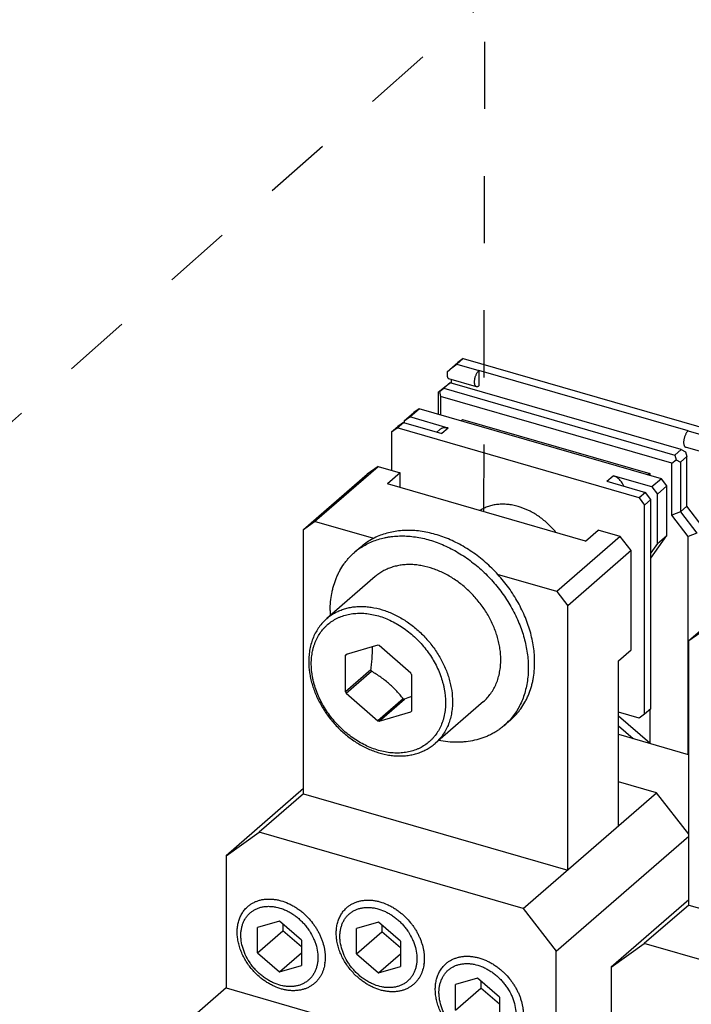
# Model space of a CAD drawing. Units: inches. Extents: x 0 to 34, y -25 to 22.
# Drawn here: x 26.6 to 28.4, y 5.9 to 8.6 of the extents above; entities that cross this region are included whole.
import ezdxf

# ---------------------------------------------------------------- set-up
doc = ezdxf.new("R2010")
doc.units = ezdxf.units.IN
doc.header["$LTSCALE"] = 1.87
doc.header["$MEASUREMENT"] = 0
doc.linetypes.add('DASHED', pattern=[0.2, 0.1, -0.1])
doc.layers.get('0').update_dxf_attribs({"linetype": 'CONTINUOUS'})
doc.layers.add('INTF_BLANK', color=7, linetype='CONTINUOUS')

msp = doc.modelspace()

# ---------------------------------------------------------------- linework, layer by layer
at = {"color": 4, "linetype": 'DASHED'}
for p, q in [((27.8699, 7.2232), (27.8743, 9.411)), ((25.3209, 6.3807), (28.5818, 9.2724))]:
    msp.add_line(p, q, dxfattribs=at)
at = {"color": 7, "linetype": 'Continuous'}
for p, q in [((27.5265, 7.1247), (27.5087, 7.1093)), ((27.5667, 7.0424), (27.4321, 6.9258)), ((27.574, 6.8513), (27.4856, 6.8258)), ((27.5776, 6.8503), (27.574, 6.8513)), ((27.666, 6.7737), (27.5776, 6.8503)), ((27.4837, 6.8231), (27.4874, 6.8263)), ((27.4837, 6.7211), (27.4837, 6.8231)), ((27.5546, 6.7825), (27.4837, 6.7211)), ((27.4856, 6.7174), (27.5564, 6.7787)), ((27.6678, 6.77), (27.6678, 6.6679)), ((27.4856, 6.7174), (27.574, 6.6408)), ((27.6448, 6.7022), (27.5739, 6.6408)), ((27.5776, 6.6398), (27.6485, 6.7011)), ((27.8683, 6.6942), (27.7336, 6.5776)), ((27.574, 6.6408), (27.5776, 6.6398)), ((27.5776, 6.6398), (27.666, 6.6653)), ((27.944, 6.6426), (27.9263, 6.6272))]:
    msp.add_line(p, q, dxfattribs=at)
at = {"color": 9, "linetype": 'Continuous'}
msp.add_line((27.7336, 6.5776), (27.7336, 6.5776), dxfattribs=at)
at = {"color": 7, "linetype": 'Continuous'}
for centre, radius, start, end in [((27.6266, 6.9732), 0.1801, 123.4442, 130.89), ((27.7241, 6.9481), 0.2828, 180.0154, 182.71), ((27.5431, 6.784), 0.0711, 143.9837, 146.5863), ((27.6905, 6.8474), 0.1506, 205.5401, 207.1189), ((27.532, 6.7051), 0.1506, 25.5401, 27.1189), ((27.6196, 6.786), 0.1506, 205.5401, 207.1189), ((27.6796, 6.8159), 0.119, 252.9752, 254.8206), ((27.9522, 5.9038), 0.8532, 109.4681, 110.8532), ((27.6084, 6.7071), 0.0711, 323.9837, 326.5863), ((27.8085, 6.7632), 0.1799, 310.9007, 318.3082)]:
    msp.add_arc(centre, radius, start, end, dxfattribs=at)
for points, knots in [([(28.0114, 6.8039), (28.0114, 6.8182), (28.0097, 6.8398), (28.0045, 6.8685), (27.9971, 6.8978), (27.984, 6.9342), (27.9627, 6.9764), (27.9363, 7.0164), (27.9053, 7.0534), (27.8762, 7.0811), (27.8512, 7.1011), (27.8319, 7.1147), (27.812, 7.127), (27.7917, 7.1379), (27.771, 7.1474), (27.7502, 7.1553), (27.7292, 7.1617), (27.7083, 7.1665), (27.6875, 7.1697), (27.667, 7.1712), (27.6469, 7.1711), (27.6273, 7.1693), (27.6083, 7.1658), (27.59, 7.1608), (27.5726, 7.1541), (27.5561, 7.1459), (27.5406, 7.1361), (27.531, 7.1286), (27.5264, 7.1247)], [0, 0, 0, 0, 0.061081, 0.092591, 0.124691, 0.190445, 0.257902, 0.326469, 0.395484, 0.464256, 0.498352, 0.532137, 0.565537, 0.598483, 0.630915, 0.66278, 0.694038, 0.72466, 0.75463, 0.783946, 0.812624, 0.840693, 0.8682, 0.895207, 0.921794, 0.948052, 0.974083, 1, 1, 1, 1]), ([(27.5274, 7.1235), (27.5322, 7.1267), (27.5424, 7.1327), (27.5584, 7.1402), (27.5753, 7.1464), (27.5899, 7.1502), (27.602, 7.1525), (27.6143, 7.1544), (27.6301, 7.1557), (27.6494, 7.1558), (27.6691, 7.1544), (27.689, 7.1515), (27.716, 7.1455), (27.7498, 7.1342), (27.7893, 7.1152), (27.8272, 7.0911), (27.8629, 7.0623), (27.8954, 7.0294), (27.9243, 6.9932), (27.9447, 6.9606), (27.9587, 6.9336), (27.9679, 6.9131), (27.9757, 6.8923), (27.9822, 6.8714), (27.9873, 6.8505), (27.9921, 6.823), (27.9937, 6.8022), (27.9937, 6.7886)], [0, 0, 0, 0, 0.025898, 0.052036, 0.078507, 0.105392, 0.119016, 0.132768, 0.160678, 0.18917, 0.218271, 0.247994, 0.278339, 0.340797, 0.40544, 0.471876, 0.539597, 0.608017, 0.676509, 0.744445, 0.778028, 0.811252, 0.844055, 0.876378, 0.908171, 0.939398, 1, 1, 1, 1]), ([(27.4413, 6.948), (27.4413, 6.9561), (27.442, 6.9721), (27.4448, 6.9918), (27.4481, 7.0071), (27.452, 7.0218), (27.4571, 7.036), (27.4632, 7.0496), (27.4699, 7.0626), (27.4777, 7.0749), (27.4864, 7.0863), (27.4934, 7.0945), (27.5008, 7.1022), (27.506, 7.107), (27.5087, 7.1093)], [0, 0, 0, 0, 0.134789, 0.266169, 0.33062, 0.39428, 0.519373, 0.580954, 0.641955, 0.762452, 0.822154, 0.881588, 0.94084, 1, 1, 1, 1]), ([(27.917, 6.8107), (27.917, 6.821), (27.9158, 6.8366), (27.912, 6.8573), (27.908, 6.8731), (27.9029, 6.8888), (27.8947, 6.9097), (27.8844, 6.9301), (27.8724, 6.9496), (27.859, 6.9686), (27.8404, 6.9909), (27.8152, 7.0149), (27.7878, 7.0355), (27.7587, 7.0523), (27.7288, 7.0649), (27.7033, 7.0718), (27.6831, 7.0749), (27.6682, 7.076), (27.6537, 7.0759), (27.6396, 7.0746), (27.6258, 7.0721), (27.6126, 7.0684), (27.6, 7.0636), (27.5881, 7.0577), (27.5769, 7.0506), (27.57, 7.0452), (27.5667, 7.0424)], [0, 0, 0, 0, 0.061084, 0.092599, 0.1247, 0.15735, 0.190491, 0.257953, 0.292155, 0.326555, 0.395576, 0.464353, 0.53221, 0.59853, 0.662796, 0.724641, 0.754613, 0.783931, 0.812611, 0.840682, 0.86819, 0.8952, 0.921788, 0.948048, 0.974081, 1, 1, 1, 1]), ([(27.4321, 6.9258), (27.428, 6.9223), (27.4203, 6.9147), (27.4101, 6.9021), (27.4014, 6.8883), (27.3941, 6.8733), (27.3885, 6.8575), (27.3844, 6.8408), (27.382, 6.8235), (27.3815, 6.8117), (27.3815, 6.8057)], [0, 0, 0, 0, 0.11977, 0.240105, 0.361523, 0.484526, 0.609549, 0.736961, 0.867079, 1, 1, 1, 1]), ([(27.5546, 6.7825), (27.5554, 6.788), (27.5568, 6.7991), (27.5583, 6.8155), (27.5589, 6.829), (27.559, 6.8394), (27.5589, 6.8445), (27.5588, 6.847)], [0, 0, 0, 0, 0.261448, 0.516874, 0.763801, 0.883356, 1, 1, 1, 1]), ([(27.3815, 6.8057), (27.3815, 6.7954), (27.3827, 6.7797), (27.3865, 6.759), (27.3905, 6.7432), (27.3955, 6.7276), (27.4016, 6.7121), (27.4088, 6.6968), (27.4196, 6.6768), (27.4323, 6.6576), (27.4466, 6.6396), (27.4619, 6.6224), (27.4786, 6.6066), (27.4965, 6.5924), (27.5149, 6.5795), (27.5342, 6.5684), (27.5542, 6.5594), (27.5741, 6.5519), (27.5944, 6.5466), (27.6147, 6.5436), (27.6296, 6.5425), (27.6443, 6.5427), (27.6587, 6.5441), (27.6728, 6.5467), (27.6863, 6.5505), (27.6992, 6.5555), (27.7115, 6.5617), (27.7231, 6.569), (27.7302, 6.5746), (27.7336, 6.5776)], [0, 0, 0, 0, 0.061198, 0.09264, 0.124595, 0.157033, 0.189908, 0.223163, 0.256735, 0.324523, 0.358619, 0.392735, 0.460686, 0.494396, 0.527824, 0.593544, 0.625758, 0.657472, 0.719246, 0.74932, 0.778843, 0.807832, 0.836321, 0.864356, 0.891991, 0.919295, 0.946343, 0.973218, 1, 1, 1, 1]), ([(27.8683, 6.6942), (27.8722, 6.6975), (27.8796, 6.7048), (27.8893, 6.7169), (27.8978, 6.7302), (27.9047, 6.7446), (27.9102, 6.76), (27.9141, 6.7763), (27.9165, 6.7933), (27.917, 6.8048), (27.917, 6.8107)], [0, 0, 0, 0, 0.118382, 0.237487, 0.358008, 0.480566, 0.605676, 0.733777, 0.865201, 1, 1, 1, 1]), ([(27.944, 6.6426), (27.9467, 6.6449), (27.9519, 6.6497), (27.9594, 6.6574), (27.9663, 6.6656), (27.9751, 6.677), (27.9828, 6.6893), (27.9895, 6.7023), (27.9957, 6.7159), (28.0007, 6.7301), (28.0047, 6.7448), (28.008, 6.7601), (28.0107, 6.7798), (28.0114, 6.7958), (28.0114, 6.8039)], [0, 0, 0, 0, 0.05916, 0.118412, 0.177845, 0.237547, 0.358045, 0.419045, 0.480626, 0.605719, 0.669379, 0.73383, 0.865211, 1, 1, 1, 1]), ([(27.6069, 6.7426), (27.603, 6.7461), (27.5951, 6.7527), (27.5826, 6.762), (27.5697, 6.7707), (27.5609, 6.7761), (27.5564, 6.7787)], [0, 0, 0, 0, 0.249155, 0.499443, 0.749938, 1, 1, 1, 1]), ([(27.9937, 6.7886), (27.9937, 6.7815), (27.9931, 6.7677), (27.9907, 6.7472), (27.9866, 6.7275), (27.981, 6.7085), (27.9737, 6.6906), (27.965, 6.6736), (27.9547, 6.6579), (27.9469, 6.6482), (27.9428, 6.6435)], [0, 0, 0, 0, 0.133928, 0.264942, 0.393061, 0.518502, 0.641546, 0.762528, 0.881856, 1, 1, 1, 1]), ([(27.6448, 6.7022), (27.642, 6.7058), (27.6362, 6.7128), (27.627, 6.7232), (27.6173, 6.7332), (27.6104, 6.7395), (27.6069, 6.7426)], [0, 0, 0, 0, 0.245495, 0.494052, 0.745674, 1, 1, 1, 1]), ([(27.9263, 6.6272), (27.9234, 6.6247), (27.9175, 6.6199), (27.9082, 6.6133), (27.8984, 6.6073), (27.8883, 6.6018), (27.8777, 6.597), (27.8631, 6.5913), (27.844, 6.5858), (27.8241, 6.5825), (27.8077, 6.5811), (27.7909, 6.5806), (27.7694, 6.5816), (27.7523, 6.5841), (27.7437, 6.5858)], [0, 0, 0, 0, 0.058788, 0.11768, 0.176777, 0.236178, 0.295978, 0.356268, 0.478583, 0.60375, 0.667566, 0.732247, 0.864268, 1, 1, 1, 1])]:
    msp.add_open_spline(points, degree=3, knots=knots, dxfattribs=at)
at = {"color": 9, "linetype": 'Continuous'}
for points, knots in [([(27.3886, 6.7996), (27.3886, 6.8056), (27.3892, 6.8175), (27.3914, 6.8322), (27.3941, 6.8434), (27.3974, 6.8542), (27.4025, 6.8671), (27.4104, 6.8815), (27.4183, 6.8925), (27.4254, 6.9005), (27.4329, 6.908), (27.4432, 6.9164), (27.4546, 6.9234), (27.4643, 6.9282), (27.4743, 6.9323), (27.4876, 6.9364), (27.5043, 6.9395), (27.5216, 6.9407), (27.5395, 6.94), (27.5577, 6.9374), (27.576, 6.933), (27.5944, 6.9267), (27.6125, 6.9188), (27.6303, 6.9091), (27.6535, 6.8941), (27.6751, 6.8763), (27.6947, 6.8561), (27.7083, 6.8399), (27.7207, 6.8227), (27.7352, 6.799), (27.7468, 6.774), (27.7541, 6.7515), (27.7574, 6.7387), (27.7614, 6.72), (27.763, 6.7041), (27.763, 6.6915)], [0, 0, 0, 0, 0.030334, 0.05983, 0.074274, 0.088527, 0.116502, 0.143893, 0.170853, 0.184235, 0.197579, 0.224238, 0.251041, 0.264564, 0.278192, 0.305835, 0.334125, 0.363171, 0.393047, 0.423788, 0.455397, 0.487843, 0.521065, 0.554982, 0.589487, 0.659712, 0.695205, 0.730738, 0.766162, 0.80133, 0.870299, 0.903907, 0.920443, 0.936788, 1, 1, 1, 1]), ([(27.4321, 6.9258), (27.4354, 6.9286), (27.4423, 6.934), (27.4535, 6.9411), (27.4654, 6.947), (27.478, 6.9518), (27.4912, 6.9555), (27.5049, 6.958), (27.5191, 6.9593), (27.5336, 6.9594), (27.5484, 6.9583), (27.5686, 6.9552), (27.5941, 6.9483), (27.6241, 6.9357), (27.6531, 6.9189), (27.6805, 6.8983), (27.7057, 6.8743), (27.7281, 6.8476), (27.7472, 6.8186), (27.76, 6.7931), (27.7683, 6.7722), (27.7733, 6.7565), (27.7773, 6.7407), (27.7811, 6.72), (27.7823, 6.7044), (27.7823, 6.6941)], [0, 0, 0, 0, 0.025919, 0.051954, 0.078214, 0.104804, 0.131814, 0.159324, 0.187396, 0.216077, 0.245397, 0.27537, 0.337217, 0.401486, 0.467807, 0.535665, 0.604444, 0.673466, 0.74204, 0.809504, 0.842647, 0.875297, 0.907398, 0.938915, 1, 1, 1, 1]), ([(27.763, 6.6915), (27.763, 6.6855), (27.7624, 6.6736), (27.7601, 6.6589), (27.7574, 6.6477), (27.7542, 6.6368), (27.7491, 6.6239), (27.7412, 6.6095), (27.7333, 6.5986), (27.7262, 6.5906), (27.7186, 6.5831), (27.7083, 6.5747), (27.6969, 6.5677), (27.6873, 6.5629), (27.6772, 6.5587), (27.664, 6.5546), (27.6473, 6.5516), (27.6299, 6.5504), (27.6121, 6.5511), (27.5939, 6.5537), (27.5755, 6.5581), (27.5572, 6.5643), (27.539, 6.5723), (27.5212, 6.5819), (27.498, 6.5969), (27.4764, 6.6148), (27.4568, 6.635), (27.4432, 6.6512), (27.4309, 6.6684), (27.4164, 6.6921), (27.4048, 6.717), (27.3974, 6.7396), (27.3941, 6.7524), (27.3902, 6.7711), (27.3886, 6.787), (27.3886, 6.7996)], [0, 0, 0, 0, 0.030334, 0.05983, 0.074274, 0.088527, 0.116502, 0.143893, 0.170853, 0.184235, 0.197579, 0.224238, 0.251041, 0.264564, 0.278192, 0.305835, 0.334125, 0.363171, 0.393047, 0.423788, 0.455397, 0.487843, 0.521065, 0.554982, 0.589487, 0.659712, 0.695205, 0.730738, 0.766162, 0.80133, 0.870299, 0.903907, 0.920443, 0.936788, 1, 1, 1, 1]), ([(27.7823, 6.6941), (27.7823, 6.6882), (27.7818, 6.6767), (27.7795, 6.6597), (27.7755, 6.6434), (27.7701, 6.628), (27.7631, 6.6136), (27.7547, 6.6003), (27.7449, 6.5882), (27.7375, 6.5809), (27.7336, 6.5776)], [0, 0, 0, 0, 0.134798, 0.266218, 0.394318, 0.519428, 0.641987, 0.762509, 0.881616, 1, 1, 1, 1])]:
    msp.add_open_spline(points, degree=3, knots=knots, dxfattribs=at)
at = {"layer": 'INTF_BLANK', "color": 7, "linetype": 'Continuous'}
for p, q in [((27.7675, 7.613), (27.7971, 7.6386)), ((27.8125, 7.6495), (27.7947, 7.6342)), ((27.8125, 7.6495), (27.7971, 7.6386)), ((27.8125, 7.6495), (28.5182, 7.4458)), ((28.4392, 7.4481), (27.8561, 7.6165)), ((27.8561, 7.6165), (27.8561, 7.5735)), ((27.7428, 7.5561), (27.7605, 7.5714)), ((27.7758, 7.5824), (27.7581, 7.567)), ((27.7605, 7.5714), (27.7726, 7.5807)), ((27.8492, 7.5711), (27.7725, 7.5933)), ((27.7726, 7.5807), (27.7758, 7.5824)), ((28.4202, 7.3963), (27.7758, 7.5824)), ((27.7794, 7.5813), (27.7794, 7.5913)), ((27.7428, 7.5561), (27.746, 7.5577)), ((27.7428, 7.5561), (27.7428, 7.4947)), ((27.746, 7.5577), (27.7581, 7.567)), ((27.746, 7.5577), (27.7493, 7.544)), ((28.3937, 7.358), (27.7493, 7.544)), ((27.7493, 7.544), (27.7493, 7.4928)), ((27.7581, 7.567), (28.4025, 7.381)), ((27.6477, 7.4761), (27.6743, 7.4992)), ((27.663, 7.487), (27.6896, 7.5101)), ((27.6896, 7.5101), (27.6743, 7.4992)), ((28.3647, 7.3152), (27.6896, 7.5101)), ((27.6123, 7.4455), (27.63, 7.4608)), ((27.6276, 7.4564), (27.6453, 7.4717)), ((27.6453, 7.4717), (27.63, 7.4608)), ((27.6453, 7.4717), (27.7527, 7.4407)), ((27.6477, 7.4761), (27.663, 7.487)), ((27.6477, 7.4761), (27.6477, 7.471)), ((27.7704, 7.456), (27.663, 7.487)), ((27.8062, 7.4764), (27.8106, 7.4802)), ((27.8106, 7.4802), (28.3323, 7.3297)), ((27.6123, 7.4455), (27.6276, 7.4564)), ((27.6123, 7.4455), (27.6123, 7.3385)), ((28.3027, 7.2615), (27.6276, 7.4564)), ((27.7387, 7.4447), (27.7472, 7.4521)), ((28.4202, 7.3963), (28.4025, 7.381)), ((28.4025, 7.381), (28.4058, 7.3673)), ((28.4202, 7.3963), (28.4323, 7.3903)), ((28.509, 7.3807), (28.4323, 7.4028)), ((28.4323, 7.3903), (28.4356, 7.3766)), ((28.3937, 7.358), (28.4058, 7.3673)), ((28.3937, 7.2135), (28.3937, 7.358)), ((28.4058, 7.3673), (28.4179, 7.3612)), ((28.4179, 7.3612), (28.4356, 7.3766)), ((28.4179, 7.3612), (28.4179, 7.2231)), ((28.4356, 7.2385), (28.4356, 7.3766)), ((27.367, 7.174), (27.5442, 7.3275)), ((27.3977, 7.1959), (27.5748, 7.3493)), ((27.5748, 7.3493), (27.5442, 7.3275)), ((27.5748, 7.3493), (27.6362, 7.3316)), ((27.6362, 7.3316), (27.6008, 7.3009)), ((27.6362, 7.2907), (27.6362, 7.3316)), ((28.3323, 7.3297), (28.3279, 7.3258)), ((28.3323, 7.3297), (28.3323, 7.3245)), ((28.1531, 7.1414), (27.6008, 7.3009)), ((28.213, 7.3078), (28.3204, 7.2768)), ((28.3381, 7.2922), (28.2307, 7.3232)), ((28.3647, 7.3152), (28.3381, 7.2922)), ((28.3801, 7.2954), (28.3647, 7.3152)), ((28.3204, 7.2768), (28.3027, 7.2615)), ((28.3358, 7.2571), (28.3204, 7.2768)), ((28.3381, 7.2922), (28.3535, 7.2724)), ((28.3801, 7.2954), (28.3535, 7.2724)), ((28.3535, 7.1343), (28.3535, 7.2724)), ((28.3801, 7.1573), (28.3801, 7.2954)), ((28.3027, 7.2615), (28.318, 7.2417)), ((28.3358, 7.2571), (28.318, 7.2417)), ((28.318, 6.6587), (28.318, 7.2417)), ((28.3358, 6.674), (28.3358, 7.2571)), ((28.4179, 7.2231), (28.3937, 7.2135)), ((28.4356, 7.2385), (28.4179, 7.2231)), ((28.4179, 7.2231), (28.4639, 7.1638)), ((28.4816, 7.1792), (28.4356, 7.2385)), ((27.367, 7.174), (27.3977, 7.1959)), ((27.5627, 7.1482), (27.3977, 7.1959)), ((28.4397, 7.1542), (28.3937, 7.2135)), ((27.367, 6.4376), (27.367, 7.174)), ((28.1531, 7.1414), (28.1886, 7.1721)), ((28.2499, 7.1544), (28.1886, 7.1721)), ((28.4639, 7.1638), (28.4397, 7.1542)), ((28.2499, 7.1544), (28.0728, 7.001)), ((28.2806, 7.1149), (28.2499, 7.1544)), ((28.3358, 7.0934), (28.3801, 7.1573)), ((28.3535, 7.1343), (28.3358, 7.1087)), ((28.3535, 7.1343), (28.3801, 7.1573)), ((28.4397, 6.5468), (28.4397, 7.1542)), ((28.2806, 7.1149), (28.1035, 6.9614)), ((28.2806, 6.8387), (28.2806, 7.1149)), ((28.0728, 7.001), (27.9078, 7.0486)), ((28.0728, 7.001), (28.1035, 6.9614)), ((28.441, 6.864), (28.6182, 7.0174)), ((28.1035, 6.225), (28.1035, 6.9614)), ((28.441, 6.864), (28.4717, 6.8858)), ((28.441, 6.1275), (28.441, 6.864)), ((28.2452, 6.808), (28.2806, 6.8387)), ((28.2452, 6.3477), (28.2452, 6.808)), ((28.3358, 6.674), (28.318, 6.6587)), ((28.3323, 6.671), (28.3323, 6.5779)), ((28.3027, 6.6478), (28.2452, 6.6644)), ((28.3323, 6.5779), (28.2452, 6.6533)), ((28.318, 6.6587), (28.3027, 6.6478)), ((28.2452, 6.6267), (28.2863, 6.5911)), ((28.2452, 6.603), (28.4397, 6.5468)), ((28.441, 6.5479), (28.4397, 6.5468)), ((27.367, 6.4518), (27.1509, 6.2647)), ((28.3515, 6.4398), (28.2452, 6.4705)), ((27.367, 6.4376), (27.243, 6.3302)), ((27.367, 6.4376), (28.1035, 6.225)), ((27.9794, 6.1176), (28.3515, 6.4398)), ((28.441, 6.3244), (28.3515, 6.4398)), ((27.1509, 6.2647), (27.243, 6.3302)), ((27.9794, 6.1176), (27.243, 6.3302)), ((28.0715, 5.9989), (28.441, 6.3189)), ((27.1509, 6.2647), (27.1509, 5.8965)), ((27.9794, 6.1176), (28.0715, 5.9989)), ((28.441, 6.1418), (28.2249, 5.9547)), ((28.441, 6.1275), (28.317, 6.0201)), ((28.441, 6.1275), (29.1775, 5.9149)), ((27.2996, 6.0829), (27.2382, 6.0652)), ((27.2382, 5.9944), (27.2382, 6.0652)), ((27.361, 6.0298), (27.2996, 6.0829)), ((27.3091, 6.0747), (27.3091, 6.0557)), ((27.5758, 6.0799), (27.5144, 6.0622)), ((27.5144, 5.9914), (27.5144, 6.0622)), ((27.6371, 6.0268), (27.5758, 6.0799)), ((27.5853, 6.0717), (27.5853, 6.0527)), ((27.2382, 5.9944), (27.3091, 6.0557)), ((27.361, 6.0108), (27.3091, 6.0557)), ((27.5144, 5.9914), (27.5853, 6.0527)), ((27.6371, 6.0078), (27.5853, 6.0527)), ((27.361, 6.0298), (27.361, 5.9589)), ((27.6371, 6.0268), (27.6371, 5.9559)), ((28.2249, 5.9547), (28.317, 6.0201)), ((29.0534, 5.8075), (28.317, 6.0201)), ((27.2382, 5.9944), (27.2996, 5.9412)), ((27.2996, 5.9412), (27.361, 5.9944)), ((27.5144, 5.9914), (27.5758, 5.9382)), ((27.5758, 5.9382), (27.6371, 5.9914)), ((28.0715, 5.6307), (28.0715, 5.9989)), ((27.2996, 5.9412), (27.361, 5.9589)), ((27.5758, 5.9382), (27.6371, 5.9559)), ((28.2249, 5.9547), (28.2249, 5.5864)), ((27.8519, 5.9235), (27.7906, 5.9058)), ((27.7906, 5.8349), (27.7906, 5.9058)), ((27.9133, 5.8704), (27.8519, 5.9235)), ((27.8614, 5.9153), (27.8614, 5.8963)), ((27.1509, 5.8965), (26.8143, 5.6049)), ((27.1509, 5.8965), (28.0715, 5.6307)), ((27.7906, 5.8349), (27.8614, 5.8963)), ((27.9133, 5.8514), (27.8614, 5.8963)), ((27.9133, 5.8704), (27.9133, 5.7995))]:
    msp.add_line(p, q, dxfattribs=at)
at = {"layer": 'INTF_BLANK', "color": 9, "linetype": 'Continuous'}
for p, q in [((27.7947, 7.6342), (27.8561, 7.6165)), ((27.7704, 7.456), (27.7527, 7.4407)), ((28.4392, 7.4481), (28.5005, 7.4304)), ((28.213, 7.3078), (28.2307, 7.3232))]:
    msp.add_line(p, q, dxfattribs=at)
at = {"layer": 'INTF_BLANK', "color": 7, "linetype": 'Continuous'}
for centre, radius, start, end in [((27.9159, 7.067), 0.1777, 71.7989, 73.8882), ((27.3167, 5.9804), 0.1108, 352.5326, 353.5251), ((27.5928, 5.9774), 0.1108, 352.5326, 353.5251)]:
    msp.add_arc(centre, radius, start, end, dxfattribs=at)
for points, knots in [([(27.7947, 7.6342), (27.7939, 7.6334), (27.7919, 7.6318), (27.7888, 7.6292), (27.7853, 7.6264), (27.7805, 7.6227), (27.7745, 7.6182), (27.7698, 7.6146), (27.7675, 7.613)], [0, 0, 0, 0, 0.10186, 0.222242, 0.352981, 0.487634, 0.752928, 1, 1, 1, 1]), ([(27.7675, 7.613), (27.7673, 7.6117), (27.7671, 7.6093), (27.767, 7.6059), (27.7671, 7.6027), (27.7676, 7.5998), (27.7683, 7.5977), (27.769, 7.5963), (27.7696, 7.5954), (27.7703, 7.5947), (27.771, 7.594), (27.7717, 7.5936), (27.7723, 7.5934), (27.7725, 7.5933)], [0, 0, 0, 0, 0.171214, 0.332572, 0.480813, 0.613942, 0.730884, 0.783353, 0.83206, 0.877404, 0.919956, 0.960504, 1, 1, 1, 1]), ([(27.8442, 7.5908), (27.8444, 7.5921), (27.8449, 7.5947), (27.8459, 7.5985), (27.8472, 7.6022), (27.8486, 7.6057), (27.8503, 7.609), (27.8521, 7.6119), (27.854, 7.6144), (27.8554, 7.6158), (27.8561, 7.6165)], [0, 0, 0, 0, 0.135314, 0.273259, 0.41069, 0.544888, 0.673151, 0.793009, 0.902505, 1, 1, 1, 1]), ([(27.8492, 7.5711), (27.849, 7.5712), (27.8484, 7.5714), (27.8477, 7.5719), (27.847, 7.5725), (27.8463, 7.5733), (27.8457, 7.5742), (27.845, 7.5756), (27.8444, 7.5777), (27.8439, 7.5805), (27.8437, 7.5837), (27.8438, 7.5872), (27.844, 7.5896), (27.8442, 7.5908)], [0, 0, 0, 0, 0.039496, 0.080044, 0.122596, 0.16794, 0.216647, 0.269116, 0.386058, 0.519187, 0.667428, 0.828786, 1, 1, 1, 1]), ([(27.8561, 7.5735), (27.8555, 7.573), (27.8547, 7.5723), (27.8534, 7.5717), (27.8523, 7.5712), (27.8511, 7.5709), (27.85, 7.571), (27.8495, 7.5711), (27.8492, 7.5711)], [0, 0, 0, 0, 0.298214, 0.433217, 0.559278, 0.788394, 0.895394, 1, 1, 1, 1]), ([(27.7704, 7.456), (27.7694, 7.4564), (27.7672, 7.4569), (27.764, 7.4573), (27.7608, 7.4573), (27.7577, 7.457), (27.7548, 7.4563), (27.752, 7.4553), (27.7495, 7.4539), (27.748, 7.4528), (27.7473, 7.4521)], [0, 0, 0, 0, 0.137302, 0.270757, 0.4001, 0.525484, 0.64742, 0.766589, 0.883807, 1, 1, 1, 1]), ([(28.4392, 7.4481), (28.4384, 7.4475), (28.4371, 7.4461), (28.4351, 7.4436), (28.4333, 7.4407), (28.4317, 7.4374), (28.4302, 7.4339), (28.4289, 7.4302), (28.4279, 7.4264), (28.4275, 7.4238), (28.4273, 7.4225)], [0, 0, 0, 0, 0.097495, 0.206991, 0.326849, 0.455112, 0.58931, 0.726741, 0.864686, 1, 1, 1, 1]), ([(28.4273, 7.4225), (28.4271, 7.4213), (28.4268, 7.4189), (28.4267, 7.4154), (28.4269, 7.4122), (28.4274, 7.4094), (28.4281, 7.4073), (28.4288, 7.4059), (28.4294, 7.405), (28.43, 7.4042), (28.4307, 7.4036), (28.4315, 7.4031), (28.432, 7.4029), (28.4323, 7.4028)], [0, 0, 0, 0, 0.171214, 0.332572, 0.480813, 0.613942, 0.730884, 0.783353, 0.83206, 0.877404, 0.919956, 0.960504, 1, 1, 1, 1]), ([(28.2596, 7.2944), (28.2586, 7.2978), (28.2555, 7.3043), (28.2498, 7.3113), (28.2445, 7.3161), (28.2401, 7.3191), (28.2355, 7.3215), (28.2323, 7.3227), (28.2307, 7.3232)], [0, 0, 0, 0, 0.249424, 0.505827, 0.633596, 0.759264, 0.881787, 1, 1, 1, 1]), ([(27.9652, 7.2377), (27.9604, 7.2391), (27.9508, 7.2414), (27.9364, 7.2436), (27.9222, 7.2443), (27.9084, 7.2436), (27.8951, 7.2415), (27.8824, 7.2379), (27.8705, 7.2331), (27.863, 7.2289), (27.8595, 7.2266)], [0, 0, 0, 0, 0.136306, 0.269146, 0.398362, 0.524115, 0.646698, 0.766503, 0.884054, 1, 1, 1, 1]), ([(28.0709, 7.1656), (28.0675, 7.1697), (28.0605, 7.1776), (28.0493, 7.1888), (28.0374, 7.1992), (28.025, 7.2086), (28.0121, 7.2171), (27.9945, 7.2269), (27.9807, 7.2327), (27.9713, 7.2358)], [0, 0, 0, 0, 0.128792, 0.257324, 0.385162, 0.51188, 0.637068, 0.760377, 1, 1, 1, 1]), ([(27.2119, 6.1237), (27.2142, 6.1256), (27.219, 6.1293), (27.2268, 6.134), (27.2351, 6.1379), (27.244, 6.1409), (27.2533, 6.143), (27.2629, 6.1441), (27.2728, 6.1444), (27.283, 6.1437), (27.2933, 6.1422), (27.3074, 6.1388), (27.3212, 6.1337), (27.3347, 6.127), (27.3446, 6.1212), (27.3543, 6.1146), (27.3605, 6.1098), (27.3636, 6.1072)], [0, 0, 0, 0, 0.054486, 0.109275, 0.164653, 0.220884, 0.278195, 0.33677, 0.396747, 0.458216, 0.521219, 0.585751, 0.719093, 0.787789, 0.857626, 0.928446, 1, 1, 1, 1]), ([(27.2459, 5.9258), (27.2378, 5.9325), (27.2266, 5.9437), (27.2136, 5.9602), (27.205, 5.9733), (27.1976, 5.987), (27.1916, 6.001), (27.1869, 6.0152), (27.1837, 6.0294), (27.182, 6.0435), (27.1818, 6.0572), (27.1832, 6.0705), (27.186, 6.0831), (27.1897, 6.093), (27.1933, 6.1004), (27.1964, 6.1056), (27.1998, 6.1106), (27.2035, 6.1153), (27.2075, 6.1197), (27.2104, 6.1224), (27.2119, 6.1237)], [0, 0, 0, 0, 0.139364, 0.209243, 0.278718, 0.347419, 0.41501, 0.481195, 0.545728, 0.60843, 0.669203, 0.728039, 0.785026, 0.840363, 0.867518, 0.89438, 0.921002, 0.947439, 0.973751, 1, 1, 1, 1]), ([(27.2481, 5.9327), (27.245, 5.9353), (27.239, 5.9407), (27.2306, 5.9495), (27.2229, 5.9589), (27.2136, 5.972), (27.2058, 5.986), (27.1999, 6.0005), (27.1953, 6.0149), (27.1926, 6.0296), (27.192, 6.044), (27.1926, 6.0543), (27.1943, 6.0643), (27.1965, 6.0722), (27.1988, 6.0783), (27.2013, 6.084), (27.2052, 6.0908), (27.2107, 6.0983), (27.2171, 6.1049), (27.2243, 6.1106), (27.2322, 6.1154), (27.2407, 6.1191), (27.2499, 6.1218), (27.2595, 6.1235), (27.2695, 6.124), (27.2797, 6.1235), (27.2938, 6.1214), (27.3079, 6.1171), (27.3217, 6.111), (27.3318, 6.1054), (27.3417, 6.0989), (27.348, 6.094), (27.3511, 6.0915)], [0, 0, 0, 0, 0.035323, 0.070836, 0.106365, 0.141772, 0.211592, 0.245787, 0.279334, 0.344064, 0.375196, 0.405458, 0.434869, 0.463486, 0.477531, 0.491415, 0.51876, 0.545691, 0.57239, 0.599055, 0.625882, 0.653061, 0.680759, 0.709116, 0.738238, 0.768194, 0.799018, 0.863164, 0.896457, 0.930432, 0.964996, 1, 1, 1, 1]), ([(27.522, 5.9228), (27.514, 5.9295), (27.5027, 5.9407), (27.4898, 5.9572), (27.4812, 5.9703), (27.4738, 5.9839), (27.4677, 5.998), (27.4631, 6.0122), (27.4599, 6.0264), (27.4582, 6.0405), (27.458, 6.0542), (27.4593, 6.0675), (27.4622, 6.0801), (27.4659, 6.09), (27.4695, 6.0974), (27.4726, 6.1026), (27.4759, 6.1076), (27.4797, 6.1123), (27.4837, 6.1166), (27.4866, 6.1193), (27.4881, 6.1206)], [0, 0, 0, 0, 0.139364, 0.209243, 0.278718, 0.347419, 0.41501, 0.481195, 0.545728, 0.60843, 0.669203, 0.728039, 0.785026, 0.840363, 0.867518, 0.89438, 0.921002, 0.947439, 0.973751, 1, 1, 1, 1]), ([(27.5243, 5.9297), (27.5212, 5.9323), (27.5152, 5.9377), (27.5068, 5.9465), (27.499, 5.9558), (27.4897, 5.969), (27.482, 5.983), (27.4761, 5.9975), (27.4715, 6.0119), (27.4688, 6.0266), (27.4682, 6.041), (27.4688, 6.0513), (27.4704, 6.0613), (27.4727, 6.0692), (27.4749, 6.0753), (27.4775, 6.081), (27.4813, 6.0878), (27.4869, 6.0953), (27.4932, 6.1019), (27.5004, 6.1076), (27.5083, 6.1124), (27.5169, 6.1161), (27.526, 6.1188), (27.5356, 6.1205), (27.5456, 6.121), (27.5559, 6.1205), (27.57, 6.1184), (27.5841, 6.1141), (27.5978, 6.108), (27.608, 6.1024), (27.6179, 6.0959), (27.6242, 6.091), (27.6273, 6.0885)], [0, 0, 0, 0, 0.035323, 0.070836, 0.106365, 0.141772, 0.211592, 0.245787, 0.279334, 0.344064, 0.375196, 0.405458, 0.434869, 0.463486, 0.477531, 0.491415, 0.51876, 0.545691, 0.57239, 0.599055, 0.625882, 0.653061, 0.680759, 0.709116, 0.738238, 0.768194, 0.799018, 0.863164, 0.896457, 0.930432, 0.964996, 1, 1, 1, 1]), ([(27.4881, 6.1206), (27.4904, 6.1226), (27.4952, 6.1263), (27.5029, 6.131), (27.5113, 6.1349), (27.5201, 6.1379), (27.5294, 6.14), (27.5391, 6.1411), (27.549, 6.1414), (27.5592, 6.1407), (27.5695, 6.1391), (27.5835, 6.1358), (27.5974, 6.1307), (27.6108, 6.124), (27.6208, 6.1182), (27.6305, 6.1116), (27.6367, 6.1068), (27.6397, 6.1042)], [0, 0, 0, 0, 0.054486, 0.109275, 0.164653, 0.220884, 0.278195, 0.33677, 0.396747, 0.458216, 0.521219, 0.585751, 0.719093, 0.787789, 0.857626, 0.928446, 1, 1, 1, 1]), ([(27.3511, 6.0915), (27.3542, 6.0889), (27.3602, 6.0835), (27.3686, 6.0747), (27.3763, 6.0653), (27.3856, 6.0522), (27.3934, 6.0382), (27.3993, 6.0236), (27.4039, 6.0092), (27.4066, 5.9946), (27.4072, 5.9802), (27.4066, 5.9698), (27.4049, 5.9599), (27.4027, 5.9519), (27.4004, 5.9459), (27.3979, 5.9401), (27.394, 5.9333), (27.3885, 5.9259), (27.3821, 5.9193), (27.3749, 5.9136), (27.367, 5.9088), (27.3585, 5.905), (27.3493, 5.9023), (27.3397, 5.9007), (27.3297, 5.9001), (27.3195, 5.9006), (27.3054, 5.9028), (27.2912, 5.907), (27.2775, 5.9132), (27.2673, 5.9188), (27.2575, 5.9253), (27.2512, 5.9301), (27.2481, 5.9327)], [0, 0, 0, 0, 0.035323, 0.070836, 0.106365, 0.141772, 0.211592, 0.245787, 0.279334, 0.344064, 0.375196, 0.405458, 0.434869, 0.463486, 0.477531, 0.491415, 0.51876, 0.545691, 0.57239, 0.599055, 0.625882, 0.653061, 0.680759, 0.709116, 0.738238, 0.768194, 0.799018, 0.863164, 0.896457, 0.930432, 0.964996, 1, 1, 1, 1]), ([(27.3636, 6.1072), (27.3662, 6.105), (27.3714, 6.1004), (27.3813, 6.0907), (27.3904, 6.0801), (27.3985, 6.0688), (27.4041, 6.06), (27.4091, 6.0511), (27.4136, 6.0419), (27.4175, 6.0326), (27.4218, 6.0202), (27.425, 6.0076), (27.4268, 5.9951), (27.4277, 5.9829), (27.4274, 5.9738), (27.4267, 5.9679)], [0, 0, 0, 0, 0.065284, 0.130901, 0.262311, 0.327859, 0.393085, 0.457836, 0.52197, 0.585358, 0.647879, 0.769847, 0.829198, 0.887367, 1, 1, 1, 1]), ([(27.6397, 6.1042), (27.6424, 6.102), (27.6476, 6.0974), (27.6575, 6.0876), (27.6665, 6.077), (27.6747, 6.0658), (27.6803, 6.057), (27.6853, 6.0481), (27.6898, 6.0389), (27.6937, 6.0296), (27.698, 6.0172), (27.7012, 6.0046), (27.703, 5.9921), (27.7039, 5.9799), (27.7036, 5.9708), (27.7029, 5.9649)], [0, 0, 0, 0, 0.065284, 0.130901, 0.262311, 0.327859, 0.393085, 0.457836, 0.52197, 0.585358, 0.647879, 0.769847, 0.829198, 0.887367, 1, 1, 1, 1]), ([(27.6273, 6.0885), (27.6304, 6.0859), (27.6364, 6.0805), (27.6448, 6.0717), (27.6525, 6.0623), (27.6618, 6.0492), (27.6695, 6.0352), (27.6755, 6.0206), (27.6801, 6.0062), (27.6828, 5.9916), (27.6833, 5.9772), (27.6827, 5.9668), (27.6811, 5.9569), (27.6789, 5.9489), (27.6766, 5.9429), (27.674, 5.9371), (27.6702, 5.9303), (27.6647, 5.9229), (27.6583, 5.9163), (27.6511, 5.9105), (27.6432, 5.9058), (27.6346, 5.902), (27.6255, 5.8993), (27.6159, 5.8977), (27.6059, 5.8971), (27.5956, 5.8976), (27.5815, 5.8997), (27.5674, 5.904), (27.5537, 5.9102), (27.5435, 5.9158), (27.5336, 5.9223), (27.5273, 5.9271), (27.5243, 5.9297)], [0, 0, 0, 0, 0.035323, 0.070836, 0.106365, 0.141772, 0.211592, 0.245787, 0.279334, 0.344064, 0.375196, 0.405458, 0.434869, 0.463486, 0.477531, 0.491415, 0.51876, 0.545691, 0.57239, 0.599055, 0.625882, 0.653061, 0.680759, 0.709116, 0.738238, 0.768194, 0.799018, 0.863164, 0.896457, 0.930432, 0.964996, 1, 1, 1, 1]), ([(27.7643, 5.9642), (27.7665, 5.9662), (27.7713, 5.9699), (27.7791, 5.9746), (27.7875, 5.9784), (27.7963, 5.9814), (27.8056, 5.9835), (27.8152, 5.9847), (27.8252, 5.9849), (27.8354, 5.9843), (27.8457, 5.9827), (27.8597, 5.9794), (27.8736, 5.9743), (27.887, 5.9676), (27.897, 5.9618), (27.9067, 5.9552), (27.9129, 5.9503), (27.9159, 5.9478)], [0, 0, 0, 0, 0.054486, 0.109275, 0.164653, 0.220884, 0.278195, 0.33677, 0.396747, 0.458216, 0.521219, 0.585751, 0.719093, 0.787789, 0.857626, 0.928446, 1, 1, 1, 1]), ([(27.4265, 5.966), (27.4261, 5.9631), (27.4252, 5.9575), (27.4231, 5.9493), (27.4203, 5.9415), (27.4169, 5.9341), (27.413, 5.9271), (27.4084, 5.9207), (27.4033, 5.9147), (27.3995, 5.9111), (27.3975, 5.9094)], [0, 0, 0, 0, 0.13236, 0.262023, 0.389207, 0.514199, 0.637345, 0.759055, 0.879778, 1, 1, 1, 1]), ([(27.7027, 5.963), (27.7023, 5.9601), (27.7013, 5.9545), (27.6992, 5.9463), (27.6965, 5.9385), (27.6931, 5.9311), (27.6891, 5.9241), (27.6846, 5.9177), (27.6794, 5.9117), (27.6756, 5.9081), (27.6737, 5.9064)], [0, 0, 0, 0, 0.13236, 0.262023, 0.389207, 0.514199, 0.637345, 0.759055, 0.879778, 1, 1, 1, 1]), ([(27.7982, 5.7663), (27.7902, 5.7731), (27.7789, 5.7842), (27.7659, 5.8007), (27.7573, 5.8139), (27.75, 5.8275), (27.7439, 5.8415), (27.7393, 5.8557), (27.7361, 5.87), (27.7344, 5.884), (27.7342, 5.8978), (27.7355, 5.911), (27.7384, 5.9236), (27.742, 5.9335), (27.7457, 5.9409), (27.7487, 5.9462), (27.7521, 5.9512), (27.7558, 5.9558), (27.7599, 5.9602), (27.7628, 5.9629), (27.7643, 5.9642)], [0, 0, 0, 0, 0.139364, 0.209243, 0.278718, 0.347419, 0.41501, 0.481195, 0.545728, 0.60843, 0.669203, 0.728039, 0.785026, 0.840363, 0.867518, 0.89438, 0.921002, 0.947439, 0.973751, 1, 1, 1, 1]), ([(27.8005, 5.7732), (27.7974, 5.7758), (27.7913, 5.7812), (27.7829, 5.79), (27.7752, 5.7994), (27.7659, 5.8125), (27.7582, 5.8265), (27.7522, 5.8411), (27.7477, 5.8555), (27.745, 5.8701), (27.7444, 5.8845), (27.745, 5.8949), (27.7466, 5.9048), (27.7488, 5.9128), (27.7511, 5.9188), (27.7537, 5.9246), (27.7575, 5.9314), (27.763, 5.9388), (27.7694, 5.9455), (27.7766, 5.9512), (27.7845, 5.9559), (27.7931, 5.9597), (27.8022, 5.9624), (27.8118, 5.964), (27.8218, 5.9646), (27.8321, 5.9641), (27.8462, 5.962), (27.8603, 5.9577), (27.874, 5.9516), (27.8842, 5.9459), (27.8941, 5.9394), (27.9004, 5.9346), (27.9034, 5.932)], [0, 0, 0, 0, 0.035323, 0.070836, 0.106365, 0.141772, 0.211592, 0.245787, 0.279334, 0.344064, 0.375196, 0.405458, 0.434869, 0.463486, 0.477531, 0.491415, 0.51876, 0.545691, 0.57239, 0.599055, 0.625882, 0.653061, 0.680759, 0.709116, 0.738238, 0.768194, 0.799018, 0.863164, 0.896457, 0.930432, 0.964996, 1, 1, 1, 1]), ([(27.3975, 5.9094), (27.3952, 5.9074), (27.3904, 5.9037), (27.3827, 5.899), (27.3743, 5.8951), (27.3655, 5.8921), (27.3562, 5.8901), (27.3465, 5.8889), (27.3366, 5.8886), (27.3264, 5.8893), (27.3161, 5.8909), (27.3021, 5.8942), (27.2882, 5.8993), (27.2748, 5.906), (27.2648, 5.9118), (27.2551, 5.9184), (27.2489, 5.9233), (27.2459, 5.9258)], [0, 0, 0, 0, 0.054486, 0.109274, 0.164653, 0.220884, 0.278194, 0.336769, 0.396747, 0.458216, 0.521218, 0.58575, 0.719092, 0.787789, 0.857625, 0.928446, 1, 1, 1, 1]), ([(27.9034, 5.932), (27.9065, 5.9294), (27.9125, 5.924), (27.9209, 5.9152), (27.9287, 5.9059), (27.938, 5.8927), (27.9457, 5.8788), (27.9517, 5.8642), (27.9562, 5.8498), (27.9589, 5.8352), (27.9595, 5.8207), (27.9589, 5.8104), (27.9573, 5.8004), (27.9551, 5.7925), (27.9528, 5.7864), (27.9502, 5.7807), (27.9464, 5.7739), (27.9409, 5.7664), (27.9345, 5.7598), (27.9273, 5.7541), (27.9194, 5.7494), (27.9108, 5.7456), (27.9017, 5.7429), (27.8921, 5.7412), (27.8821, 5.7407), (27.8718, 5.7412), (27.8577, 5.7433), (27.8436, 5.7476), (27.8299, 5.7537), (27.8197, 5.7593), (27.8098, 5.7658), (27.8035, 5.7707), (27.8005, 5.7732)], [0, 0, 0, 0, 0.035323, 0.070836, 0.106365, 0.141772, 0.211592, 0.245787, 0.279334, 0.344064, 0.375196, 0.405458, 0.434869, 0.463486, 0.477531, 0.491415, 0.51876, 0.545691, 0.57239, 0.599055, 0.625882, 0.653061, 0.680759, 0.709116, 0.738238, 0.768194, 0.799018, 0.863164, 0.896457, 0.930432, 0.964996, 1, 1, 1, 1]), ([(27.9159, 5.9478), (27.9186, 5.9456), (27.9238, 5.941), (27.9337, 5.9312), (27.9427, 5.9206), (27.9509, 5.9093), (27.9564, 5.9006), (27.9615, 5.8916), (27.966, 5.8825), (27.9699, 5.8732), (27.9742, 5.8608), (27.9773, 5.8482), (27.9791, 5.8356), (27.98, 5.8235), (27.9797, 5.8144), (27.9791, 5.8084)], [0, 0, 0, 0, 0.065284, 0.130901, 0.262311, 0.327859, 0.393085, 0.457836, 0.52197, 0.585358, 0.647879, 0.769847, 0.829198, 0.887367, 1, 1, 1, 1]), ([(27.6737, 5.9064), (27.6714, 5.9044), (27.6666, 5.9007), (27.6588, 5.896), (27.6505, 5.8921), (27.6416, 5.8891), (27.6323, 5.887), (27.6227, 5.8859), (27.6128, 5.8856), (27.6026, 5.8863), (27.5923, 5.8879), (27.5782, 5.8912), (27.5644, 5.8963), (27.5509, 5.903), (27.541, 5.9088), (27.5313, 5.9154), (27.5251, 5.9202), (27.522, 5.9228)], [0, 0, 0, 0, 0.054486, 0.109274, 0.164653, 0.220884, 0.278194, 0.336769, 0.396747, 0.458216, 0.521218, 0.58575, 0.719092, 0.787789, 0.857625, 0.928446, 1, 1, 1, 1])]:
    msp.add_open_spline(points, degree=3, knots=knots, dxfattribs=at)

doc.saveas('drawing.dxf')
